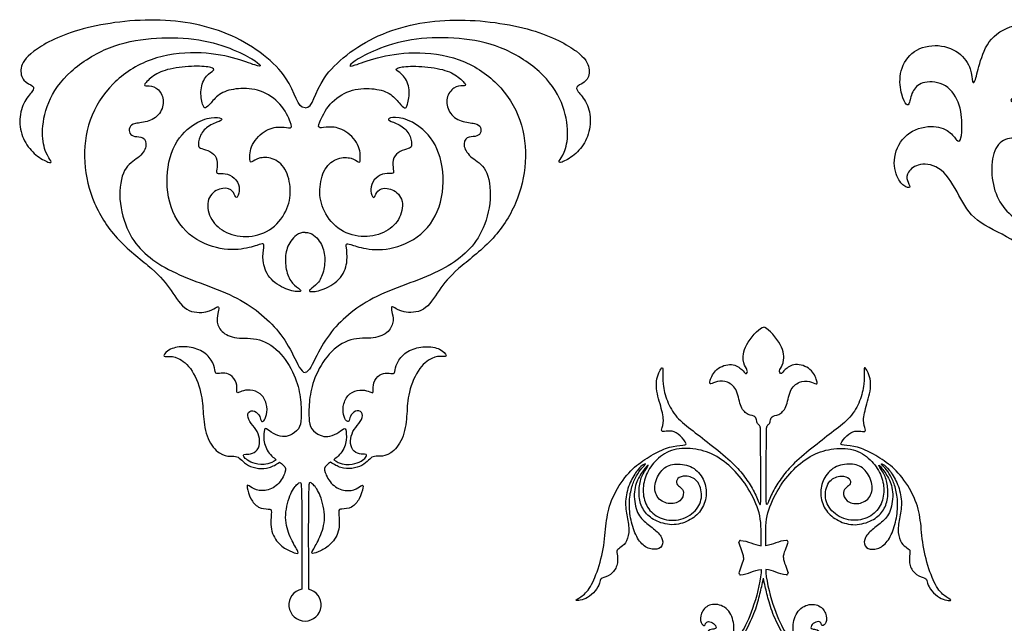
# Model space of a CAD drawing. Units: millimetres. Extents: x -110 to 116, y -100 to 103.
# Drawn here: x -104 to 30, y 21 to 103 of the extents above; entities that cross this region are included whole.
import ezdxf

# ---------------------------------------------------------------- set-up
doc = ezdxf.new("R2010")
doc.units = ezdxf.units.MM
doc.header["$MEASUREMENT"] = 0
doc.layers.add('Layer 03', color=5, linetype='Continuous')

msp = doc.modelspace()

# ---------------------------------------------------------------- linework, layer by layer
at = {"layer": 'Layer 03'}
for centre, radius, start, end in [((-6.28, 31.62), 0.213, 85.6008, 189.0916), ((-0.02, 31.62), 0.213, 350.9084, 94.3992), ((-6.28, 27.36), 0.213, 170.9084, 274.3992), ((-0.02, 27.36), 0.213, 265.6008, 9.0916), ((-65.56, 23.05), 2.2, 101.9875, 78.0125)]:
    msp.add_arc(centre, radius, start, end, dxfattribs=at)
for points, knots in [([(-65.56, 90.7), (-66.66, 90.7), (-66.91, 94.73), (-75.1, 101.26), (-85.85, 103.29), (-97.21, 101.57), (-103.32, 98.21), (-104.47, 96.08), (-104.02, 94.26), (-102.38, 93.7), (-102.51, 93.07), (-104.01, 91.52), (-104.6, 88.84), (-103.9, 86.09), (-102.24, 84.18), (-100.29, 83.13), (-99.97, 83.34), (-100.88, 84.43), (-101.51, 87.05), (-100.84, 91.48), (-97.88, 95.79), (-92.15, 99.32), (-86.59, 100.3), (-80.57, 100.32), (-75.46, 98.84), (-72.5, 97.27), (-71.42, 96.39), (-71.97, 96.34), (-75.09, 97.57), (-80.17, 98.51), (-86.74, 97.71), (-92.03, 94.24), (-95.22, 89.2), (-95.87, 83.26), (-94.54, 77.66), (-91.2, 72.48), (-85.95, 68.64), (-83.74, 65.94), (-81.89, 62.76), (-78.68, 62.84), (-77.66, 63.62), (-77.26, 63.69), (-77.32, 63.07), (-77.69, 61.81), (-77.1, 60.16), (-75.06, 59.2), (-71.74, 59.53), (-68.68, 57.44), (-66.67, 53.85), (-66.1, 50.94), (-66.05, 48.33), (-66.26, 46.94), (-67.69, 46.02), (-68.57, 45.89), (-69.94, 46.3), (-70.91, 47.2), (-71.17, 46.94), (-71.24, 44.98), (-70.47, 43.6), (-69.68, 42.96), (-69.47, 42.8)], [0, 0, 0, 0, 1.027388, 2.054776, 3.082164, 4.109552, 5.136941, 6.164329, 7.191717, 8.219105, 9.246493, 10.273881, 11.301269, 12.328657, 13.356045, 14.383434, 15.410822, 16.43821, 17.465598, 18.492986, 19.520374, 20.547762, 21.57515, 22.602538, 23.629927, 24.657315, 25.684703, 26.712091, 27.739479, 28.766867, 29.794255, 30.821643, 31.849032, 32.87642, 33.903808, 34.931196, 35.958584, 36.985972, 38.01336, 39.040748, 40.068136, 41.095525, 42.122913, 43.150301, 44.177689, 45.205077, 46.232465, 47.259853, 48.287241, 49.314629, 50.342018, 51.369406, 52.396794, 53.424182, 54.45157, 55.478958, 56.506346, 57.533734, 58.561122, 58.941518, 58.941518, 58.941518, 58.941518]), ([(-65.56, 90.7), (-64.45, 90.7), (-64.21, 94.73), (-56.01, 101.26), (-45.27, 103.29), (-33.91, 101.57), (-27.8, 98.21), (-26.64, 96.08), (-27.09, 94.26), (-28.74, 93.7), (-28.6, 93.07), (-27.1, 91.52), (-26.51, 88.84), (-27.22, 86.09), (-28.88, 84.18), (-30.83, 83.13), (-31.15, 83.34), (-30.24, 84.43), (-29.6, 87.05), (-30.28, 91.48), (-33.24, 95.79), (-38.97, 99.32), (-44.52, 100.3), (-50.55, 100.32), (-55.66, 98.84), (-58.62, 97.27), (-59.7, 96.39), (-59.15, 96.34), (-56.03, 97.57), (-50.94, 98.51), (-44.38, 97.71), (-39.09, 94.24), (-35.9, 89.2), (-35.25, 83.26), (-36.58, 77.66), (-39.92, 72.48), (-45.17, 68.64), (-47.38, 65.94), (-49.23, 62.76), (-52.44, 62.84), (-53.46, 63.62), (-53.86, 63.69), (-53.8, 63.07), (-53.42, 61.81), (-54.02, 60.16), (-56.06, 59.2), (-59.38, 59.53), (-62.43, 57.44), (-64.45, 53.85), (-65.02, 50.94), (-65.06, 48.33), (-64.86, 46.94), (-63.43, 46.02), (-62.55, 45.89), (-61.17, 46.3), (-60.21, 47.2), (-59.95, 46.94), (-59.87, 44.98), (-60.65, 43.6), (-61.44, 42.96), (-61.65, 42.8)], [0, 0, 0, 0, 1.027388, 2.054776, 3.082164, 4.109552, 5.136941, 6.164329, 7.191717, 8.219105, 9.246493, 10.273881, 11.301269, 12.328657, 13.356045, 14.383434, 15.410822, 16.43821, 17.465598, 18.492986, 19.520374, 20.547762, 21.57515, 22.602538, 23.629927, 24.657315, 25.684703, 26.712091, 27.739479, 28.766867, 29.794255, 30.821643, 31.849032, 32.87642, 33.903808, 34.931196, 35.958584, 36.985972, 38.01336, 39.040748, 40.068136, 41.095525, 42.122913, 43.150301, 44.177689, 45.205077, 46.232465, 47.259853, 48.287241, 49.314629, 50.342018, 51.369406, 52.396794, 53.424182, 54.45157, 55.478958, 56.506346, 57.533734, 58.561122, 58.941518, 58.941518, 58.941518, 58.941518]), ([(52.44, 55.82), (52.03, 56.67), (50.83, 58.83), (48.67, 61.43), (46.64, 62.29), (45.97, 62.42), (45.51, 61.45), (44.93, 59.87), (42.99, 58.68), (40.37, 59.03), (37.85, 61.06), (36.33, 64.5), (34.61, 69.6), (30.8, 73.05), (25.39, 75.2), (23.55, 78.68), (21.19, 82.83), (17.93, 83.31), (16.35, 81.94), (16.32, 80.83), (17.01, 79.81), (16.32, 79.81), (15.04, 80.81), (14.29, 83.97), (16.1, 87.43), (19.79, 88.54), (22.34, 87.56), (23.19, 86.1), (23.71, 86.18), (23.9, 87.6), (23.82, 91.17), (21.84, 94.14), (18.52, 94.43), (17.09, 93.22), (16.7, 91.2), (16.36, 90.96), (15.61, 92.29), (15.19, 95.37), (16.75, 98.46), (20.19, 99.57), (23.71, 98.46), (25.24, 95.91), (25.24, 93.97), (25.67, 94.14), (26.26, 97.02), (27.77, 100.78), (32.06, 102.49), (35.33, 101.6), (37.04, 99.32), (36.02, 99.44), (34.02, 99.02), (33.45, 96.77), (33.54, 94.44), (32.43, 92.88), (30.52, 91.99), (30.4, 91.44), (31.84, 91.84), (34.66, 91.47), (36.47, 88.57), (36.42, 85.05), (34.64, 83.02), (32.83, 82.38), (32.92, 82.97), (33.08, 85.49), (31.29, 86.85), (28.82, 86.33), (27.75, 83.52), (28.05, 79.69), (29.52, 76.81), (32.21, 74.82), (35.09, 72.52), (38.01, 71.33), (41.34, 71.35), (44.89, 73), (45.51, 77.24), (43.3, 79.29), (41.16, 79.01), (40.31, 77.77), (40.1, 76.41), (39.62, 76.32), (37.71, 78.32), (36.7, 81.24), (37.33, 84.32), (38.84, 85.73), (40.78, 85.28), (40.8, 85.6), (39.37, 86.48), (38.98, 88.85), (40.03, 91.02), (42.46, 91.98), (44.72, 90.72), (44.93, 88.9), (45.38, 88.88), (45.38, 90.49), (47.26, 91.65), (49.95, 91.45), (51.53, 89.1), (51.56, 86.59), (51.04, 85.96), (50.64, 86.64), (48.86, 86.81), (47.11, 86.23), (46.05, 84.24), (46.07, 81.07), (47.63, 77.72), (48.45, 74.85), (47.01, 71.6), (44.47, 69.94), (42.36, 69.45), (41.32, 69.28), (41.48, 68.88), (44.73, 67.43), (49.08, 63.59), (51.88, 60.64), (53.43, 58.15), (54, 57.06)], [48.341803, 48.341803, 48.341803, 48.341803, 48.818097, 49.525605, 50.233114, 50.940623, 51.648131, 52.35564, 53.063149, 53.770657, 54.478166, 55.185675, 55.893183, 56.600692, 57.308201, 58.015709, 58.723218, 59.430727, 60.138235, 60.845744, 61.553253, 62.260761, 62.96827, 63.675778, 64.383287, 65.090796, 65.798304, 66.505813, 67.213322, 67.92083, 68.628339, 69.335848, 70.043356, 70.750865, 71.458374, 72.165882, 72.873391, 73.5809, 74.288408, 74.995917, 75.703426, 76.410934, 77.118443, 77.825951, 78.53346, 79.240969, 79.948477, 80.655986, 81.363495, 82.071003, 82.778512, 83.486021, 84.193529, 84.901038, 85.608547, 86.316055, 87.023564, 87.731073, 88.438581, 89.14609, 89.853599, 90.561107, 91.268616, 91.976124, 92.683633, 93.391142, 94.09865, 94.806159, 95.513668, 96.221176, 96.928685, 97.636194, 98.343702, 99.051211, 99.75872, 100.466228, 101.173737, 101.881246, 102.588754, 103.296263, 104.003772, 104.71128, 105.418789, 106.126297, 106.833806, 107.541315, 108.248823, 108.956332, 109.663841, 110.371349, 111.078858, 111.786367, 112.493875, 113.201384, 113.908893, 114.616401, 115.32391, 116.031419, 116.738927, 117.446436, 118.153945, 118.861453, 119.568962, 120.27647, 120.983979, 121.691488, 122.398996, 123.106505, 123.814014, 124.521522, 125.229031, 125.93654, 126.644048, 127.351557, 127.910514, 127.910514, 127.910514, 127.910514]), ([(-69.04, 42.49), (-68.84, 42.34), (-68.17, 41.86), (-68.1, 41.3), (-69.17, 39.25), (-71.06, 38.43), (-72.63, 38.8), (-73.39, 39.48), (-73.55, 39.23), (-73, 37.41), (-72, 36.2), (-70.36, 36.05), (-70.02, 36.15), (-70.44, 33.23), (-69.11, 31.2), (-67.59, 30.31), (-66.42, 29.94), (-66.47, 30.26), (-67.63, 32.23), (-68.48, 34.79), (-67.66, 38.25), (-66.62, 39.55), (-66.14, 39.85), (-65.96, 39.4), (-66.02, 25.2)], [59.204023, 59.204023, 59.204023, 59.204023, 59.588511, 60.615899, 61.643287, 62.670675, 63.698063, 64.725451, 65.752839, 66.780227, 67.807615, 68.835004, 69.862392, 70.88978, 71.917168, 72.944556, 73.971944, 74.999332, 76.02672, 77.054109, 78.081497, 79.108885, 80.136273, 81.163661, 81.163661, 81.163661, 81.163661]), ([(-62.08, 42.49), (-62.28, 42.34), (-62.94, 41.86), (-63.02, 41.3), (-61.94, 39.25), (-60.06, 38.43), (-58.49, 38.8), (-57.72, 39.48), (-57.57, 39.23), (-58.12, 37.41), (-59.12, 36.2), (-60.75, 36.05), (-61.09, 36.15), (-60.68, 33.23), (-62.01, 31.2), (-63.52, 30.31), (-64.69, 29.94), (-64.64, 30.26), (-63.49, 32.23), (-62.64, 34.79), (-63.46, 38.25), (-64.5, 39.55), (-64.98, 39.85), (-65.15, 39.4), (-65.1, 25.2)], [59.204023, 59.204023, 59.204023, 59.204023, 59.588511, 60.615899, 61.643287, 62.670675, 63.698063, 64.725451, 65.752839, 66.780227, 67.807615, 68.835004, 69.862392, 70.88978, 71.917168, 72.944556, 73.971944, 74.999332, 76.02672, 77.054109, 78.081497, 79.108885, 80.136273, 81.163661, 81.163661, 81.163661, 81.163661]), ([(-3.46, 27.88), (-3.46, 26.72), (-4.42, 22.7), (-6, 19.34), (-7.51, 17.21), (-7.62, 17.4), (-7.16, 18.76), (-7.14, 21.36), (-8.55, 23.13), (-10.71, 23.23), (-11.74, 21.93), (-11.77, 20.5), (-11.03, 20.11), (-11.11, 20.54), (-10.69, 20.9), (-9.85, 20.56), (-9.52, 19.88), (-9.72, 19.74), (-10.42, 19.79), (-11.27, 18.95), (-11.43, 18.27), (-11.18, 18.27), (-10.07, 17.23), (-10.28, 14.87), (-12.08, 12.32), (-13.4, 11.2), (-13.75, 10.94)], [0, 0, 0, 0, 0.91452, 1.829041, 2.743561, 3.658082, 4.572602, 5.487122, 6.401643, 7.316163, 8.230684, 9.145204, 10.059724, 10.974245, 11.888765, 12.803285, 13.717806, 14.632326, 15.546847, 16.461367, 17.375887, 18.290408, 19.204928, 20.119449, 21.033969, 21.33438, 21.33438, 21.33438, 21.33438]), ([(-2.85, 27.88), (-2.85, 26.72), (-1.88, 22.7), (-0.31, 19.34), (1.21, 17.21), (1.32, 17.4), (0.86, 18.76), (0.83, 21.36), (2.24, 23.13), (4.4, 23.23), (5.44, 21.93), (5.47, 20.5), (4.72, 20.11), (4.8, 20.54), (4.39, 20.9), (3.54, 20.56), (3.21, 19.88), (3.42, 19.74), (4.11, 19.79), (4.97, 18.95), (5.12, 18.27), (4.87, 18.27), (3.77, 17.23), (3.97, 14.87), (5.78, 12.32), (7.1, 11.2), (7.44, 10.94)], [0, 0, 0, 0, 0.91452, 1.829041, 2.743561, 3.658082, 4.572602, 5.487122, 6.401643, 7.316163, 8.230684, 9.145204, 10.059724, 10.974245, 11.888765, 12.803285, 13.717806, 14.632326, 15.546847, 16.461367, 17.375887, 18.290408, 19.204928, 20.119449, 21.033969, 21.33438, 21.33438, 21.33438, 21.33438]), ([(-13.31, 10.53), (-13.18, 10.64), (-11.73, 11.9), (-8.3, 14.97), (-5.51, 19.44), (-4.2, 22.28), (-3.61, 24.66), (-3.31, 25.85), (-3.15, 26.71)], [256.888574, 256.888574, 256.888574, 256.888574, 256.98023, 257.89475, 258.809271, 259.723791, 260.638311, 261.552832, 261.552832, 261.552832, 261.552832]), ([(7, 10.53), (6.87, 10.64), (5.42, 11.9), (1.99, 14.97), (-0.79, 19.44), (-2.11, 22.28), (-2.7, 24.66), (-3, 25.85), (-3.15, 26.71)], [256.888574, 256.888574, 256.888574, 256.888574, 256.98023, 257.89475, 258.809271, 259.723791, 260.638311, 261.552832, 261.552832, 261.552832, 261.552832])]:
    msp.add_open_spline(points, degree=3, knots=knots, dxfattribs=at)
for points in [[(-65.56, 73.77), (-66.47, 73.77), (-67.7, 72.58), (-68.35, 70.7), (-68.16, 68.37), (-67.32, 66.69), (-66.06, 65.93), (-66.08, 65.61), (-68.08, 65.84), (-70.66, 67.48), (-71.46, 70.04), (-71.1, 71.89), (-71.2, 72.3), (-71.81, 72.1), (-74.4, 71.26), (-78.69, 71.58), (-83.07, 74.51), (-84.74, 79.87), (-83.89, 85.55), (-80.79, 88.73), (-78.15, 89.52), (-76.7, 89.31), (-76.99, 88.92), (-78.91, 88.3), (-80.02, 86.81), (-80.14, 85.34), (-79.78, 85.21), (-78.43, 84.83), (-77.52, 84.01), (-77.48, 82.52), (-77.73, 81.74), (-77.1, 81.83), (-75.78, 81.72), (-74.6, 80.66), (-74.43, 79.29), (-74.85, 78.33), (-75.1, 78.69), (-75.46, 79.68), (-77.16, 79.95), (-79.07, 78.49), (-78.67, 75.68), (-76.75, 73.73), (-73.65, 72.93), (-70.25, 73.77), (-67.88, 76.64), (-67.38, 79.58), (-68.09, 82.62), (-70.02, 84.04), (-71.98, 83.96), (-72.93, 83.22), (-73.1, 83.35), (-73.08, 85.74), (-70.83, 87.97), (-68.68, 88.19), (-67.4, 87.88), (-67.31, 88.38), (-68.75, 91.4), (-71.58, 93.28), (-74.77, 93.45), (-77.19, 92.83), (-78.45, 91.25), (-79.17, 90.53), (-79.47, 90.9), (-79.95, 93.2), (-79.03, 95.29), (-77.81, 95.81), (-78.05, 96.23), (-80.39, 96.49), (-84.19, 96.1), (-86.32, 95.14), (-87.66, 93.73), (-87.18, 93.73), (-85.79, 93.64), (-84.67, 92.13), (-85.01, 90.04), (-86.77, 88.72), (-88.88, 88.68), (-89.54, 88.07), (-89.51, 87.2), (-88.83, 86.72), (-87.53, 86.9), (-86.94, 85.5), (-88.14, 83.84), (-90.37, 82.73), (-91.1, 78.33), (-89.75, 73.59), (-87.5, 70.83), (-84.38, 68.66), (-79.9, 66.87), (-75.09, 65.13), (-71.74, 62.93), (-69.02, 60.31), (-67.09, 57.08), (-66.08, 54.69), (-65.56, 54.69)], [(-65.56, 73.77), (-64.65, 73.77), (-63.42, 72.58), (-62.76, 70.7), (-62.96, 68.37), (-63.79, 66.69), (-65.05, 65.93), (-65.04, 65.61), (-63.03, 65.84), (-60.46, 67.48), (-59.66, 70.04), (-60.01, 71.89), (-59.92, 72.3), (-59.3, 72.1), (-56.72, 71.26), (-52.42, 71.58), (-48.05, 74.51), (-46.38, 79.87), (-47.23, 85.55), (-50.33, 88.73), (-52.96, 89.52), (-54.42, 89.31), (-54.13, 88.92), (-52.21, 88.3), (-51.1, 86.81), (-50.98, 85.34), (-51.34, 85.21), (-52.69, 84.83), (-53.6, 84.01), (-53.63, 82.52), (-53.39, 81.74), (-54.01, 81.83), (-55.34, 81.72), (-56.51, 80.66), (-56.69, 79.29), (-56.27, 78.33), (-56.02, 78.69), (-55.66, 79.68), (-53.96, 79.95), (-52.05, 78.49), (-52.45, 75.68), (-54.37, 73.73), (-57.47, 72.93), (-60.87, 73.77), (-63.24, 76.64), (-63.74, 79.58), (-63.03, 82.62), (-61.09, 84.04), (-59.13, 83.96), (-58.18, 83.22), (-58.02, 83.35), (-58.03, 85.74), (-60.28, 87.97), (-62.44, 88.19), (-63.72, 87.88), (-63.81, 88.38), (-62.36, 91.4), (-59.54, 93.28), (-56.35, 93.45), (-53.93, 92.83), (-52.67, 91.25), (-51.94, 90.53), (-51.65, 90.9), (-51.16, 93.2), (-52.09, 95.29), (-53.31, 95.81), (-53.07, 96.23), (-50.73, 96.49), (-46.93, 96.1), (-44.79, 95.14), (-43.46, 93.73), (-43.94, 93.73), (-45.33, 93.64), (-46.45, 92.13), (-46.11, 90.04), (-44.35, 88.72), (-42.23, 88.68), (-41.57, 88.07), (-41.6, 87.2), (-42.29, 86.72), (-43.59, 86.9), (-44.18, 85.5), (-42.98, 83.84), (-40.75, 82.73), (-40.02, 78.33), (-41.37, 73.59), (-43.62, 70.83), (-46.74, 68.66), (-51.22, 66.87), (-56.03, 65.13), (-59.38, 62.93), (-62.1, 60.31), (-64.03, 57.08), (-65.04, 54.69), (-65.56, 54.69)], [(-3.46, 31.11), (-3.46, 33.44), (-3.46, 35.49), (-5.19, 39.04), (-7.16, 41.58), (-9.84, 43.63), (-12.7, 44.46), (-15.85, 44.32), (-18.04, 42.65), (-19.34, 40.59), (-19.67, 38.38), (-19.11, 36.24), (-17.41, 34.73), (-14.67, 34.34), (-12.21, 35.77), (-11.32, 37.85), (-12.03, 40.18), (-13.83, 40.74), (-14.97, 40.32), (-15.05, 39.45), (-14.45, 39.09), (-13.89, 38.47), (-14.3, 37.04), (-16.12, 36.64), (-17.88, 37.63), (-18.09, 39.74), (-16.89, 41.78), (-15.14, 42.38), (-12.68, 41.97), (-11.21, 40.22), (-10.77, 38.21), (-11.41, 35.97), (-13, 34.57), (-15.28, 33.73), (-17.81, 34.36), (-19.33, 35.54), (-20.14, 37.24), (-20.1, 39.36), (-19.63, 40.95), (-18.69, 42.12), (-18.92, 42.14), (-20.11, 40.58), (-20.92, 38.59), (-20.53, 35.64), (-19.3, 34.24), (-17.68, 33.17), (-16.72, 31.94), (-16.98, 30.71), (-18.3, 30.51), (-19.77, 31.15), (-20.84, 33.05), (-21.42, 35.52), (-21.43, 37.79), (-20.96, 39.61), (-20.31, 40.97), (-19.47, 41.96), (-19.1, 42.29), (-19.35, 42.31), (-20.27, 41.52), (-21.37, 39.81), (-22.05, 37.43), (-21.8, 35.27), (-21.33, 33.27), (-21.73, 31.65), (-22.53, 30.85), (-23.2, 30.55), (-23.02, 29.85), (-22.96, 28.4), (-23.89, 27.04), (-25.35, 26.68), (-25.35, 26.34), (-25.78, 25.2), (-26.82, 24.15), (-27.89, 23.68), (-28.76, 23.6), (-28.6, 23.82), (-27.16, 24.62), (-25.94, 26.91), (-24.83, 30.74), (-24.61, 34.27), (-24.07, 37.17), (-22.03, 40.66), (-19.91, 42.5), (-17.53, 43.98), (-15.39, 44.76), (-13.55, 44.8), (-13.67, 45.07), (-14.74, 46.49), (-15.9, 46.82), (-16.96, 46.56), (-17.11, 46.86), (-16.59, 47.99), (-17.19, 50.33), (-18.07, 53.27), (-16.95, 55.62), (-16.79, 55.21), (-16.93, 53.13), (-16.35, 50.8), (-15.11, 48.54), (-12.8, 46.78), (-10.15, 44.75), (-7.14, 42.26), (-5.68, 40.48), (-4.5, 38.74), (-3.68, 36.67), (-3.55, 36.65), (-3.5, 37.2), (-3.55, 46.72), (-3.57, 47.48), (-3.96, 47.66), (-4.09, 48.02), (-4.14, 48.76), (-5.2, 48.86), (-6.35, 49.75), (-6.62, 52.37), (-8.04, 53.54), (-9.47, 53.58), (-10.46, 52.98), (-10.54, 53.38), (-9.76, 55.31), (-7.35, 56.06), (-5.93, 55.01), (-5.59, 54.43), (-5.29, 54.65), (-5.38, 55.18), (-6.07, 56.15), (-5.72, 58.74), (-3.52, 60.85), (-3.15, 60.85)], [(-2.85, 31.11), (-2.85, 33.44), (-2.85, 35.49), (-1.12, 39.04), (0.86, 41.58), (3.53, 43.63), (6.4, 44.46), (9.54, 44.32), (11.73, 42.65), (13.04, 40.59), (13.37, 38.38), (12.8, 36.24), (11.11, 34.73), (8.36, 34.34), (5.91, 35.77), (5.01, 37.85), (5.72, 40.18), (7.52, 40.74), (8.67, 40.32), (8.75, 39.45), (8.15, 39.09), (7.58, 38.47), (8, 37.04), (9.82, 36.64), (11.58, 37.63), (11.79, 39.74), (10.59, 41.78), (8.84, 42.38), (6.38, 41.97), (4.91, 40.22), (4.47, 38.21), (5.1, 35.97), (6.7, 34.57), (8.97, 33.73), (11.51, 34.36), (13.03, 35.54), (13.83, 37.24), (13.8, 39.36), (13.32, 40.95), (12.39, 42.12), (12.61, 42.14), (13.81, 40.58), (14.62, 38.59), (14.23, 35.64), (13, 34.24), (11.38, 33.17), (10.42, 31.94), (10.68, 30.71), (12, 30.51), (13.46, 31.15), (14.54, 33.05), (15.12, 35.52), (15.13, 37.79), (14.66, 39.61), (14.01, 40.97), (13.17, 41.96), (12.79, 42.29), (13.05, 42.31), (13.96, 41.52), (15.07, 39.81), (15.75, 37.43), (15.5, 35.27), (15.03, 33.27), (15.43, 31.65), (16.23, 30.85), (16.89, 30.55), (16.72, 29.85), (16.65, 28.4), (17.58, 27.04), (19.05, 26.68), (19.05, 26.34), (19.47, 25.2), (20.52, 24.15), (21.59, 23.68), (22.46, 23.6), (22.29, 23.82), (20.86, 24.62), (19.64, 26.91), (18.52, 30.74), (18.3, 34.27), (17.77, 37.17), (15.73, 40.66), (13.61, 42.5), (11.23, 43.98), (9.09, 44.76), (7.25, 44.8), (7.36, 45.07), (8.44, 46.49), (9.6, 46.82), (10.66, 46.56), (10.8, 46.86), (10.28, 47.99), (10.88, 50.33), (11.77, 53.27), (10.65, 55.62), (10.49, 55.21), (10.62, 53.13), (10.04, 50.8), (8.8, 48.54), (6.49, 46.78), (3.85, 44.75), (0.83, 42.26), (-0.62, 40.48), (-1.81, 38.74), (-2.63, 36.67), (-2.75, 36.65), (-2.8, 37.2), (-2.75, 46.72), (-2.73, 47.48), (-2.35, 47.66), (-2.21, 48.02), (-2.16, 48.76), (-1.1, 48.86), (0.05, 49.75), (0.32, 52.37), (1.73, 53.54), (3.17, 53.58), (4.15, 52.98), (4.23, 53.38), (3.45, 55.31), (1.05, 56.06), (-0.37, 55.01), (-0.72, 54.43), (-1.01, 54.65), (-0.93, 55.18), (-0.23, 56.15), (-0.58, 58.74), (-2.78, 60.85), (-3.15, 60.85)], [(-69.47, 42.8), (-70.3, 42.21), (-71.71, 42.07), (-73.04, 42.46), (-73.77, 43.01), (-74.03, 43.52), (-73.77, 43.58), (-72.68, 43.55), (-71.78, 44.33), (-71.69, 45.72), (-72.16, 46.96), (-73.2, 48.02), (-73.52, 49.14), (-72.71, 49.67), (-71.7, 48.97), (-71.58, 48.03), (-71.32, 47.92), (-70.83, 48.54), (-70.63, 50.02), (-71.27, 51.68), (-72.67, 52.37), (-74.07, 52.26), (-74.69, 51.86), (-74.92, 52), (-74.74, 53.31), (-75.7, 54.5), (-76.74, 54.64), (-77.74, 54.49), (-77.78, 54.85), (-78.13, 56.41), (-79.68, 57.82), (-81.88, 58.34), (-84.07, 58), (-85.07, 56.78), (-84.27, 56.88), (-82.99, 56.89), (-80.8, 55.26), (-79.45, 51.39), (-79.48, 48.85), (-78.98, 45.51), (-77.17, 43.41), (-75.66, 43.26), (-74.77, 43.32), (-74.25, 42.78), (-73.36, 41.99), (-71.93, 41.54), (-70.42, 41.65), (-69.49, 42.15), (-69.04, 42.49)], [(-61.65, 42.8), (-60.82, 42.21), (-59.41, 42.07), (-58.08, 42.46), (-57.34, 43.01), (-57.09, 43.52), (-57.34, 43.58), (-58.44, 43.55), (-59.34, 44.33), (-59.42, 45.72), (-58.96, 46.96), (-57.92, 48.02), (-57.6, 49.14), (-58.41, 49.67), (-59.42, 48.97), (-59.54, 48.03), (-59.8, 47.92), (-60.29, 48.54), (-60.49, 50.02), (-59.85, 51.68), (-58.44, 52.37), (-57.05, 52.26), (-56.42, 51.86), (-56.2, 52), (-56.37, 53.31), (-55.42, 54.5), (-54.37, 54.64), (-53.38, 54.49), (-53.34, 54.85), (-52.99, 56.41), (-51.44, 57.82), (-49.23, 58.34), (-47.04, 58), (-46.05, 56.78), (-46.85, 56.88), (-48.13, 56.89), (-50.31, 55.26), (-51.67, 51.39), (-51.64, 48.85), (-52.14, 45.51), (-53.94, 43.41), (-55.46, 43.26), (-56.34, 43.32), (-56.87, 42.78), (-57.76, 41.99), (-59.19, 41.54), (-60.69, 41.65), (-61.62, 42.15), (-62.08, 42.49)], [(-5.87, 29.49), (-5.87, 30.19), (-6.38, 30.89), (-6.49, 31.59)], [(-6.27, 31.84), (-5.24, 31.76), (-4.48, 31.21), (-3.46, 31.11)], [(-0.04, 31.84), (-1.07, 31.76), (-1.83, 31.21), (-2.85, 31.11)], [(-0.44, 29.49), (-0.44, 30.19), (0.08, 30.89), (0.19, 31.59)], [(-5.87, 29.49), (-5.87, 28.8), (-6.38, 28.1), (-6.49, 27.4)], [(-0.44, 29.49), (-0.44, 28.8), (0.08, 28.1), (0.19, 27.4)], [(-6.27, 27.15), (-5.24, 27.23), (-4.48, 27.78), (-3.46, 27.88)], [(-0.04, 27.15), (-1.07, 27.23), (-1.83, 27.78), (-2.85, 27.88)]]:
    msp.add_open_spline(points, degree=3, dxfattribs=at)

doc.saveas('drawing.dxf')
